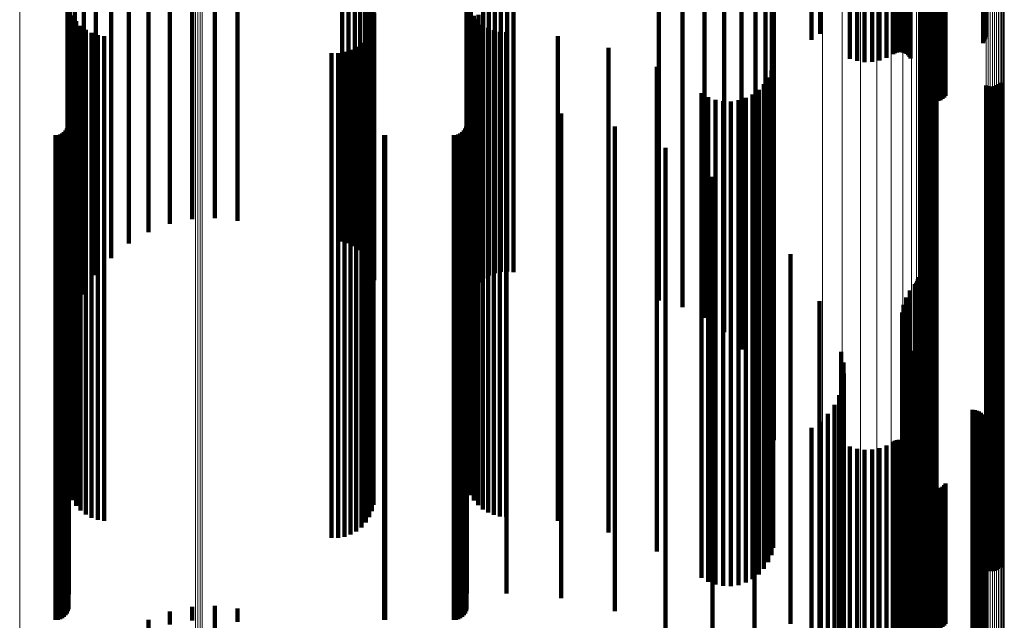
# Model space of a CAD drawing. Units: metres. Extents: x -3.21 to -3.13, y 0.23 to 1.71.
# Drawn here: x -3.17 to -3.13, y 1.59 to 1.61 of the extents above; entities that cross this region are included whole.
import ezdxf

# ---------------------------------------------------------------- set-up
doc = ezdxf.new("R2010")
doc.units = ezdxf.units.M
doc.linetypes.add('AUSGEZOGEN', pattern=[0])
doc.linetypes.add('VERDECKT2_S2', pattern=[0.036, 0.02, -0.016])
doc.layers.add('Standard', color=7, linetype='AUSGEZOGEN', lineweight=13)

msp = doc.modelspace()

# ---------------------------------------------------------------- linework, layer by layer
at = {"layer": 'Standard', "color": 253, "linetype": 'VERDECKT2_S2', "lineweight": 140, "transparency": 33554687}
for p, q in [((-3.167413, 1.62052), (-3.167413, 1.612335)), ((-3.151432, 1.620588), (-3.151432, 1.612402)), ((-3.151596, 1.620143), (-3.151596, 1.611963)), ((-3.151534, 1.620371), (-3.151534, 1.612189)), ((-3.143675, 1.620302), (-3.143675, 1.61212)), ((-3.142702, 1.620052), (-3.142702, 1.611873)), ((-3.167781, 1.61974), (-3.167781, 1.611565)), ((-3.151617, 1.619909), (-3.151617, 1.611732)), ((-3.141791, 1.619656), (-3.141791, 1.611482)), ((-3.168006, 1.618916), (-3.168006, 1.610752)), ((-3.140969, 1.619125), (-3.140969, 1.610958)), ((-3.137017, 1.618916), (-3.137017, 1.612313)), ((-3.130257, 1.619128), (-3.130257, 1.612523)), ((-3.130215, 1.619052), (-3.130215, 1.612448)), ((-3.130188, 1.618971), (-3.130188, 1.612368)), ((-3.130175, 1.618886), (-3.130175, 1.612284)), ((-3.140261, 1.618475), (-3.140261, 1.610316)), ((-3.130276, 1.618565), (-3.130276, 1.611966)), ((-3.130229, 1.618638), (-3.130229, 1.612039)), ((-3.130196, 1.618718), (-3.130196, 1.612117)), ((-3.130178, 1.618801), (-3.130178, 1.6122)), ((-3.168082, 1.618072), (-3.168082, 1.609918)), ((-3.133998, 1.618139), (-3.133998, 1.611544)), ((-3.133925, 1.618177), (-3.133925, 1.611582)), ((-3.133847, 1.618204), (-3.133847, 1.611608)), ((-3.133764, 1.618217), (-3.133764, 1.611622)), ((-3.133681, 1.618218), (-3.133681, 1.611623)), ((-3.133598, 1.618206), (-3.133598, 1.611611)), ((-3.133519, 1.618182), (-3.133519, 1.611587)), ((-3.133445, 1.618145), (-3.133445, 1.611551)), ((-3.133379, 1.618098), (-3.133379, 1.611504)), ((-3.133322, 1.618041), (-3.133322, 1.611447)), ((-3.139687, 1.617726), (-3.139687, 1.609576)), ((-3.135783, 1.617965), (-3.135783, 1.611372)), ((-3.135486, 1.617877), (-3.135486, 1.611285)), ((-3.135178, 1.617836), (-3.135178, 1.611244)), ((-3.134867, 1.617842), (-3.134867, 1.611251)), ((-3.134561, 1.617896), (-3.134561, 1.611304)), ((-3.134269, 1.617996), (-3.134269, 1.611403)), ((-3.133276, 1.617976), (-3.133276, 1.611383)), ((-3.139265, 1.616899), (-3.139265, 1.608759)), ((-3.13279, 1.61667), (-3.13279, 1.61009)), ((-3.132753, 1.616592), (-3.132753, 1.610013)), ((-3.132703, 1.61652), (-3.132703, 1.609942)), ((-3.13264, 1.616458), (-3.13264, 1.60988)), ((-3.132568, 1.616406), (-3.132568, 1.609829)), ((-3.131962, 1.616419), (-3.131962, 1.609842)), ((-3.131892, 1.616474), (-3.131892, 1.609896)), ((-3.131832, 1.616539), (-3.131832, 1.60996)), ((-3.139006, 1.616019), (-3.139006, 1.607891)), ((-3.132486, 1.616367), (-3.132486, 1.60979)), ((-3.132399, 1.61634), (-3.132399, 1.609764)), ((-3.132309, 1.616328), (-3.132309, 1.609752)), ((-3.132217, 1.61633), (-3.132217, 1.609753)), ((-3.132127, 1.616346), (-3.132127, 1.60977)), ((-3.132041, 1.616376), (-3.132041, 1.609799)), ((-3.163867, 1.614925), (-3.163867, 1.606261)), ((-3.162945, 1.615096), (-3.162945, 1.60643)), ((-3.162004, 1.615135), (-3.162004, 1.606468)), ((-3.161068, 1.615039), (-3.161068, 1.606374)), ((-3.138919, 1.615112), (-3.138919, 1.606995)), ((-3.164747, 1.614624), (-3.164747, 1.605965)), ((-3.137375, 1.614556), (-3.137375, 1.611736)), ((-3.165561, 1.614203), (-3.165561, 1.605549)), ((-3.156748, 1.614282), (-3.156748, 1.605627)), ((-3.156479, 1.614213), (-3.156479, 1.605559)), ((-3.156226, 1.614104), (-3.156226, 1.605452)), ((-3.155999, 1.613958), (-3.155999, 1.605308)), ((-3.166289, 1.613671), (-3.166289, 1.605025)), ((-3.155803, 1.61378), (-3.155803, 1.605132)), ((-3.155644, 1.613575), (-3.155644, 1.60493)), ((-3.168059, 1.613251), (-3.168059, 1.605246)), ((-3.155527, 1.613349), (-3.155527, 1.604706)), ((-3.151537, 1.613183), (-3.151537, 1.605185)), ((-3.150194, 1.61317), (-3.150194, 1.60453)), ((-3.149933, 1.613181), (-3.149933, 1.604541)), ((-3.149674, 1.613155), (-3.149674, 1.604515)), ((-3.167992, 1.612989), (-3.167992, 1.605013)), ((-3.167883, 1.612741), (-3.167883, 1.604793)), ((-3.166912, 1.613043), (-3.166912, 1.604405)), ((-3.155456, 1.613108), (-3.155456, 1.604469)), ((-3.155432, 1.61286), (-3.155432, 1.604224)), ((-3.151439, 1.612946), (-3.151439, 1.604975)), ((-3.151121, 1.612773), (-3.151121, 1.604138)), ((-3.150919, 1.612921), (-3.150919, 1.604284)), ((-3.150694, 1.613038), (-3.150694, 1.6044)), ((-3.15045, 1.613122), (-3.15045, 1.604482)), ((-3.167734, 1.612514), (-3.167734, 1.604591)), ((-3.167413, 1.612335), (-3.167413, 1.603706)), ((-3.155454, 1.612551), (-3.155454, 1.604624)), ((-3.151432, 1.612402), (-3.151432, 1.603773)), ((-3.151305, 1.612727), (-3.151305, 1.604781)), ((-3.151293, 1.612599), (-3.151293, 1.603966)), ((-3.151138, 1.612533), (-3.151138, 1.604608)), ((-3.150943, 1.612366), (-3.150943, 1.60446)), ((-3.130257, 1.612523), (-3.130257, 1.612523)), ((-3.130215, 1.612448), (-3.130215, 1.612448)), ((-3.130188, 1.612368), (-3.130188, 1.612045)), ((-3.167549, 1.612316), (-3.167549, 1.604415)), ((-3.167335, 1.61215), (-3.167335, 1.604268)), ((-3.167096, 1.612023), (-3.167096, 1.604155)), ((-3.166839, 1.611936), (-3.166839, 1.604078)), ((-3.155627, 1.612045), (-3.155627, 1.604175)), ((-3.155519, 1.612291), (-3.155519, 1.604393)), ((-3.151596, 1.611963), (-3.151596, 1.603339)), ((-3.151534, 1.612189), (-3.151534, 1.603562)), ((-3.150724, 1.612232), (-3.150724, 1.604341)), ((-3.150487, 1.612135), (-3.150487, 1.604254)), ((-3.150237, 1.612075), (-3.150237, 1.604201)), ((-3.149981, 1.612056), (-3.149981, 1.604184)), ((-3.143675, 1.61212), (-3.143675, 1.603494)), ((-3.137017, 1.612313), (-3.137017, 1.611985)), ((-3.130276, 1.611966), (-3.130276, 1.611608)), ((-3.130229, 1.612039), (-3.130229, 1.611687)), ((-3.130196, 1.612117), (-3.130196, 1.611773)), ((-3.130178, 1.6122), (-3.130178, 1.611862)), ((-3.130175, 1.612284), (-3.130175, 1.611954)), ((-3.167781, 1.611565), (-3.167781, 1.602946)), ((-3.166571, 1.611894), (-3.166571, 1.60404)), ((-3.155954, 1.611622), (-3.155954, 1.603799)), ((-3.155773, 1.61182), (-3.155773, 1.603975)), ((-3.151617, 1.611732), (-3.151617, 1.603111)), ((-3.147842, 1.611897), (-3.147842, 1.604043)), ((-3.142702, 1.611873), (-3.142702, 1.60325)), ((-3.133998, 1.611544), (-3.133998, 1.61115)), ((-3.133925, 1.611582), (-3.133925, 1.611191)), ((-3.133847, 1.611608), (-3.133847, 1.61122)), ((-3.133764, 1.611622), (-3.133764, 1.611234)), ((-3.133681, 1.611623), (-3.133681, 1.611235)), ((-3.133598, 1.611611), (-3.133598, 1.611223)), ((-3.133519, 1.611587), (-3.133519, 1.611196)), ((-3.133445, 1.611551), (-3.133445, 1.611157)), ((-3.157186, 1.611191), (-3.157186, 1.603416)), ((-3.156918, 1.611193), (-3.156918, 1.603417)), ((-3.156653, 1.611239), (-3.156653, 1.603458)), ((-3.1564, 1.611327), (-3.1564, 1.603537)), ((-3.156165, 1.611456), (-3.156165, 1.603652)), ((-3.145752, 1.611415), (-3.145752, 1.603615)), ((-3.141791, 1.611482), (-3.141791, 1.602864)), ((-3.135783, 1.611372), (-3.135783, 1.610963)), ((-3.135486, 1.611285), (-3.135486, 1.610869)), ((-3.135178, 1.611244), (-3.135178, 1.610824)), ((-3.134867, 1.611251), (-3.134867, 1.610831)), ((-3.134561, 1.611304), (-3.134561, 1.610889)), ((-3.134269, 1.611403), (-3.134269, 1.610996)), ((-3.133379, 1.611504), (-3.133379, 1.611106)), ((-3.133322, 1.611447), (-3.133322, 1.611045)), ((-3.133276, 1.611383), (-3.133276, 1.610975)), ((-3.168006, 1.610752), (-3.168006, 1.602144)), ((-3.140969, 1.610958), (-3.140969, 1.602347)), ((-3.138946, 1.610781), (-3.138946, 1.603052)), ((-3.132554, 1.610709), (-3.132554, 1.602988)), ((-3.132467, 1.610725), (-3.132467, 1.603002)), ((-3.132378, 1.610727), (-3.132378, 1.603004)), ((-3.13229, 1.610715), (-3.13229, 1.602993)), ((-3.14376, 1.610622), (-3.14376, 1.60291)), ((-3.140261, 1.610316), (-3.140261, 1.601714)), ((-3.139025, 1.610472), (-3.139025, 1.602778)), ((-3.132784, 1.61058), (-3.132784, 1.602873)), ((-3.132715, 1.610636), (-3.132715, 1.602923)), ((-3.132637, 1.610679), (-3.132637, 1.602961)), ((-3.132206, 1.610688), (-3.132206, 1.602969)), ((-3.168082, 1.609918), (-3.168082, 1.601321)), ((-3.139331, 1.609916), (-3.139331, 1.602283)), ((-3.139155, 1.610181), (-3.139155, 1.602519)), ((-3.13279, 1.61009), (-3.13279, 1.60957)), ((-3.132753, 1.610013), (-3.132753, 1.609486)), ((-3.132703, 1.609942), (-3.132703, 1.609409)), ((-3.131892, 1.609896), (-3.131892, 1.609359)), ((-3.131832, 1.60996), (-3.131832, 1.609429)), ((-3.129649, 1.609907), (-3.129649, 1.602276)), ((-3.129579, 1.609963), (-3.129579, 1.602325)), ((-3.141911, 1.609535), (-3.141911, 1.601945)), ((-3.139803, 1.609491), (-3.139803, 1.601906)), ((-3.139687, 1.609576), (-3.139687, 1.600984)), ((-3.139549, 1.609683), (-3.139549, 1.602077)), ((-3.13264, 1.60988), (-3.13264, 1.609342)), ((-3.132568, 1.609829), (-3.132568, 1.609287)), ((-3.132486, 1.60979), (-3.132486, 1.609244)), ((-3.132399, 1.609764), (-3.132399, 1.609216)), ((-3.132309, 1.609752), (-3.132309, 1.609202)), ((-3.132217, 1.609753), (-3.132217, 1.609204)), ((-3.132127, 1.60977), (-3.132127, 1.609222)), ((-3.132041, 1.609799), (-3.132041, 1.609254)), ((-3.131962, 1.609842), (-3.131962, 1.6093)), ((-3.130157, 1.609855), (-3.130157, 1.602229)), ((-3.130073, 1.609828), (-3.130073, 1.602205)), ((-3.129985, 1.609816), (-3.129985, 1.602194)), ((-3.129896, 1.609818), (-3.129896, 1.602196)), ((-3.129809, 1.609834), (-3.129809, 1.60221)), ((-3.129726, 1.609864), (-3.129726, 1.602237)), ((-3.141635, 1.609376), (-3.141635, 1.601803)), ((-3.141336, 1.609265), (-3.141336, 1.601705)), ((-3.141023, 1.609205), (-3.141023, 1.601652)), ((-3.140704, 1.609198), (-3.140704, 1.601646)), ((-3.140389, 1.609244), (-3.140389, 1.601687)), ((-3.140086, 1.609343), (-3.140086, 1.601774)), ((-3.168039, 1.608872), (-3.168039, 1.601356)), ((-3.151598, 1.608901), (-3.151598, 1.601381)), ((-3.149967, 1.608901), (-3.149967, 1.601381)), ((-3.1477, 1.608704), (-3.1477, 1.601207)), ((-3.139265, 1.608759), (-3.139265, 1.600179)), ((-3.168311, 1.607876), (-3.168311, 1.600471)), ((-3.168233, 1.60793), (-3.168233, 1.600519)), ((-3.168166, 1.607997), (-3.168166, 1.600579)), ((-3.168111, 1.608075), (-3.168111, 1.600648)), ((-3.168071, 1.608161), (-3.168071, 1.600724)), ((-3.168047, 1.608253), (-3.168047, 1.600806)), ((-3.15187, 1.607876), (-3.15187, 1.600471)), ((-3.151793, 1.60793), (-3.151793, 1.600519)), ((-3.151726, 1.607997), (-3.151726, 1.600579)), ((-3.151671, 1.608075), (-3.151671, 1.600648)), ((-3.151631, 1.608161), (-3.151631, 1.600724)), ((-3.151607, 1.608253), (-3.151607, 1.600806)), ((-3.145492, 1.608161), (-3.145492, 1.600724)), ((-3.139006, 1.607891), (-3.139006, 1.599321)), ((-3.168583, 1.607803), (-3.168583, 1.600406)), ((-3.168488, 1.607811), (-3.168488, 1.600414)), ((-3.168397, 1.607836), (-3.168397, 1.600436)), ((-3.155017, 1.607805), (-3.155017, 1.600408)), ((-3.154973, 1.607803), (-3.154973, 1.600406)), ((-3.152143, 1.607803), (-3.152143, 1.600406)), ((-3.152048, 1.607811), (-3.152048, 1.600414)), ((-3.151956, 1.607836), (-3.151956, 1.600436)), ((-3.143393, 1.607284), (-3.143393, 1.599945)), ((-3.138919, 1.606995), (-3.138919, 1.598438)), ((-3.163867, 1.606261), (-3.163867, 1.604147)), ((-3.162945, 1.60643), (-3.162945, 1.60434)), ((-3.162004, 1.606468), (-3.162004, 1.604384)), ((-3.161068, 1.606374), (-3.161068, 1.604276)), ((-3.164747, 1.605965), (-3.164747, 1.603809)), ((-3.141454, 1.606094), (-3.141454, 1.598888)), ((-3.165561, 1.605549), (-3.165561, 1.603335)), ((-3.156748, 1.605627), (-3.156748, 1.603424)), ((-3.156479, 1.605559), (-3.156479, 1.603346)), ((-3.156226, 1.605452), (-3.156226, 1.603224)), ((-3.168059, 1.605246), (-3.168059, 1.596712)), ((-3.167992, 1.605013), (-3.167992, 1.596482)), ((-3.166289, 1.605025), (-3.166289, 1.602736)), ((-3.155999, 1.605308), (-3.155999, 1.603059)), ((-3.155803, 1.605132), (-3.155803, 1.602859)), ((-3.151537, 1.605185), (-3.151537, 1.596653)), ((-3.167883, 1.604793), (-3.167883, 1.596265)), ((-3.155644, 1.60493), (-3.155644, 1.602628)), ((-3.155527, 1.604706), (-3.155527, 1.602373)), ((-3.155454, 1.604624), (-3.155454, 1.596099)), ((-3.151439, 1.604975), (-3.151439, 1.596445)), ((-3.151305, 1.604781), (-3.151305, 1.596253)), ((-3.151138, 1.604608), (-3.151138, 1.596082)), ((-3.139722, 1.604619), (-3.139722, 1.597578)), ((-3.167734, 1.604591), (-3.167734, 1.596066)), ((-3.167549, 1.604415), (-3.167549, 1.595892)), ((-3.167335, 1.604268), (-3.167335, 1.595747)), ((-3.166912, 1.604405), (-3.166912, 1.602029)), ((-3.155519, 1.604393), (-3.155519, 1.595871)), ((-3.155456, 1.604469), (-3.155456, 1.602102)), ((-3.155432, 1.604224), (-3.155432, 1.601822)), ((-3.150943, 1.60446), (-3.150943, 1.595937)), ((-3.150919, 1.604284), (-3.150919, 1.601891)), ((-3.150724, 1.604341), (-3.150724, 1.595819)), ((-3.150694, 1.6044), (-3.150694, 1.602023)), ((-3.150487, 1.604254), (-3.150487, 1.595734)), ((-3.15045, 1.604482), (-3.15045, 1.602117)), ((-3.150237, 1.604201), (-3.150237, 1.595682)), ((-3.150194, 1.60453), (-3.150194, 1.602172)), ((-3.149933, 1.604541), (-3.149933, 1.602184)), ((-3.149674, 1.604515), (-3.149674, 1.602155)), ((-3.167096, 1.604155), (-3.167096, 1.595636)), ((-3.166839, 1.604078), (-3.166839, 1.59556)), ((-3.166571, 1.60404), (-3.166571, 1.595523)), ((-3.155954, 1.603799), (-3.155954, 1.595284)), ((-3.155773, 1.603975), (-3.155773, 1.595458)), ((-3.155627, 1.604175), (-3.155627, 1.595655)), ((-3.151293, 1.603966), (-3.151293, 1.601529)), ((-3.151121, 1.604138), (-3.151121, 1.601725)), ((-3.149981, 1.604184), (-3.149981, 1.595665)), ((-3.147842, 1.604043), (-3.147842, 1.595526)), ((-3.167413, 1.603706), (-3.167413, 1.601232)), ((-3.157186, 1.603416), (-3.157186, 1.594906)), ((-3.156918, 1.603417), (-3.156918, 1.594908)), ((-3.156653, 1.603458), (-3.156653, 1.594949)), ((-3.1564, 1.603537), (-3.1564, 1.595026)), ((-3.156165, 1.603652), (-3.156165, 1.595139)), ((-3.151534, 1.603562), (-3.151534, 1.601067)), ((-3.151432, 1.603773), (-3.151432, 1.601308)), ((-3.145752, 1.603615), (-3.145752, 1.595103)), ((-3.143675, 1.603494), (-3.143675, 1.600989)), ((-3.151617, 1.603111), (-3.151617, 1.600553)), ((-3.151596, 1.603339), (-3.151596, 1.600813)), ((-3.142702, 1.60325), (-3.142702, 1.600712)), ((-3.138946, 1.603052), (-3.138946, 1.594548)), ((-3.132554, 1.602988), (-3.132554, 1.594484)), ((-3.132467, 1.603002), (-3.132467, 1.594499)), ((-3.132378, 1.603004), (-3.132378, 1.5945)), ((-3.13229, 1.602993), (-3.13229, 1.594489)), ((-3.167781, 1.602946), (-3.167781, 1.600365)), ((-3.14376, 1.60291), (-3.14376, 1.594408)), ((-3.141791, 1.602864), (-3.141791, 1.600271)), ((-3.139025, 1.602778), (-3.139025, 1.594277)), ((-3.138238, 1.602895), (-3.138238, 1.596047)), ((-3.132784, 1.602873), (-3.132784, 1.594372)), ((-3.132715, 1.602923), (-3.132715, 1.59442)), ((-3.132637, 1.602961), (-3.132637, 1.594458)), ((-3.132206, 1.602969), (-3.132206, 1.594466)), ((-3.140969, 1.602347), (-3.140969, 1.599681)), ((-3.139331, 1.602283), (-3.139331, 1.593789)), ((-3.139155, 1.602519), (-3.139155, 1.594022)), ((-3.130157, 1.602229), (-3.130157, 1.593736)), ((-3.130073, 1.602205), (-3.130073, 1.593712)), ((-3.129985, 1.602194), (-3.129985, 1.593701)), ((-3.129896, 1.602196), (-3.129896, 1.593703)), ((-3.129809, 1.60221), (-3.129809, 1.593717)), ((-3.129726, 1.602237), (-3.129726, 1.593744)), ((-3.129649, 1.602276), (-3.129649, 1.593782)), ((-3.129579, 1.602325), (-3.129579, 1.59383)), ((-3.168006, 1.602144), (-3.168006, 1.599449)), ((-3.141911, 1.601945), (-3.141911, 1.593456)), ((-3.141635, 1.601803), (-3.141635, 1.593316)), ((-3.140086, 1.601774), (-3.140086, 1.593287)), ((-3.139803, 1.601906), (-3.139803, 1.593417)), ((-3.139549, 1.602077), (-3.139549, 1.593586)), ((-3.13301, 1.601786), (-3.13301, 1.595062)), ((-3.13298, 1.601863), (-3.13298, 1.59513)), ((-3.132961, 1.601943), (-3.132961, 1.595201)), ((-3.168039, 1.601356), (-3.168039, 1.592875)), ((-3.151598, 1.601381), (-3.151598, 1.5929)), ((-3.149967, 1.601381), (-3.149967, 1.5929)), ((-3.141336, 1.601705), (-3.141336, 1.593218)), ((-3.141023, 1.601652), (-3.141023, 1.593166)), ((-3.140704, 1.601646), (-3.140704, 1.59316)), ((-3.140389, 1.601687), (-3.140389, 1.593201)), ((-3.140261, 1.601714), (-3.140261, 1.598959)), ((-3.133305, 1.601398), (-3.133305, 1.594717)), ((-3.133103, 1.601652), (-3.133103, 1.594942)), ((-3.133051, 1.601715), (-3.133051, 1.594999)), ((-3.168082, 1.601321), (-3.168082, 1.59851)), ((-3.1477, 1.601207), (-3.1477, 1.592727)), ((-3.139687, 1.600984), (-3.139687, 1.598126)), ((-3.137037, 1.600963), (-3.137037, 1.594331)), ((-3.133461, 1.601115), (-3.133461, 1.594466)), ((-3.168166, 1.600579), (-3.168166, 1.592108)), ((-3.168111, 1.600648), (-3.168111, 1.592176)), ((-3.168071, 1.600724), (-3.168071, 1.592251)), ((-3.168047, 1.600806), (-3.168047, 1.592332)), ((-3.151726, 1.600579), (-3.151726, 1.592108)), ((-3.151671, 1.600648), (-3.151671, 1.592176)), ((-3.151631, 1.600724), (-3.151631, 1.592251)), ((-3.151607, 1.600806), (-3.151607, 1.592332)), ((-3.145492, 1.600724), (-3.145492, 1.592251)), ((-3.13357, 1.600811), (-3.13357, 1.594195)), ((-3.168583, 1.600406), (-3.168583, 1.591938)), ((-3.168488, 1.600414), (-3.168488, 1.591945)), ((-3.168397, 1.600436), (-3.168397, 1.591966)), ((-3.168311, 1.600471), (-3.168311, 1.592001)), ((-3.168233, 1.600519), (-3.168233, 1.592049)), ((-3.155017, 1.600408), (-3.155017, 1.591939)), ((-3.154973, 1.600406), (-3.154973, 1.591938)), ((-3.152143, 1.600406), (-3.152143, 1.591938)), ((-3.152048, 1.600414), (-3.152048, 1.591945)), ((-3.151956, 1.600436), (-3.151956, 1.591966)), ((-3.15187, 1.600471), (-3.15187, 1.592001)), ((-3.151793, 1.600519), (-3.151793, 1.592049)), ((-3.139265, 1.600179), (-3.139265, 1.597207)), ((-3.133629, 1.600169), (-3.133629, 1.593625)), ((-3.133626, 1.600492), (-3.133626, 1.593912)), ((-3.143393, 1.599945), (-3.143393, 1.591483)), ((-3.133578, 1.599849), (-3.133578, 1.593341)), ((-3.139006, 1.599321), (-3.139006, 1.596228)), ((-3.133476, 1.599542), (-3.133476, 1.593068)), ((-3.133324, 1.599256), (-3.133324, 1.592815)), ((-3.133135, 1.598912), (-3.133135, 1.592508)), ((-3.141454, 1.598888), (-3.141454, 1.59044)), ((-3.136148, 1.598869), (-3.136148, 1.592471)), ((-3.133002, 1.598542), (-3.133002, 1.59218)), ((-3.138919, 1.598438), (-3.138919, 1.595221)), ((-3.136053, 1.598424), (-3.136053, 1.592075)), ((-3.132929, 1.598155), (-3.132929, 1.591837)), ((-3.136034, 1.597969), (-3.136034, 1.591671)), ((-3.132916, 1.597762), (-3.132916, 1.591487)), ((-3.139722, 1.597578), (-3.139722, 1.589147)), ((-3.136091, 1.597517), (-3.136091, 1.59127)), ((-3.136222, 1.597081), (-3.136222, 1.590882)), ((-3.13299, 1.596978), (-3.13299, 1.590791)), ((-3.132988, 1.597069), (-3.132988, 1.590872)), ((-3.132977, 1.596888), (-3.132977, 1.590711)), ((-3.168059, 1.596712), (-3.168059, 1.593251)), ((-3.167992, 1.596482), (-3.167992, 1.592989)), ((-3.151537, 1.596653), (-3.151537, 1.593183)), ((-3.136425, 1.596673), (-3.136425, 1.59052)), ((-3.132906, 1.596721), (-3.132906, 1.590563)), ((-3.132851, 1.596649), (-3.132851, 1.590498)), ((-3.132709, 1.596536), (-3.132709, 1.590398)), ((-3.132626, 1.596499), (-3.132626, 1.590365)), ((-3.132538, 1.596476), (-3.132538, 1.590345)), ((-3.167883, 1.596265), (-3.167883, 1.592741)), ((-3.167734, 1.596066), (-3.167734, 1.592514)), ((-3.155454, 1.596099), (-3.155454, 1.592551)), ((-3.151439, 1.596445), (-3.151439, 1.592946)), ((-3.151305, 1.596253), (-3.151305, 1.592727)), ((-3.151138, 1.596082), (-3.151138, 1.592533)), ((-3.136692, 1.596304), (-3.136692, 1.590192)), ((-3.132447, 1.596469), (-3.132447, 1.590338)), ((-3.130719, 1.596469), (-3.130719, 1.590338)), ((-3.130627, 1.596461), (-3.130627, 1.590331)), ((-3.130539, 1.596438), (-3.130539, 1.590311)), ((-3.130455, 1.596401), (-3.130455, 1.590278)), ((-3.130379, 1.59635), (-3.130379, 1.590233)), ((-3.130312, 1.596287), (-3.130312, 1.590177)), ((-3.130257, 1.596214), (-3.130257, 1.590112)), ((-3.130215, 1.596132), (-3.130215, 1.590039)), ((-3.167549, 1.595892), (-3.167549, 1.592316)), ((-3.167335, 1.595747), (-3.167335, 1.59215)), ((-3.155519, 1.595871), (-3.155519, 1.592291)), ((-3.150943, 1.595937), (-3.150943, 1.592366)), ((-3.150724, 1.595819), (-3.150724, 1.592232)), ((-3.150487, 1.595734), (-3.150487, 1.592135)), ((-3.150237, 1.595682), (-3.150237, 1.592075)), ((-3.149981, 1.595665), (-3.149981, 1.592056)), ((-3.138238, 1.596047), (-3.138238, 1.587637)), ((-3.137375, 1.595736), (-3.137375, 1.588573)), ((-3.137017, 1.595985), (-3.137017, 1.589909)), ((-3.130229, 1.595687), (-3.130229, 1.589644)), ((-3.130196, 1.595773), (-3.130196, 1.58972)), ((-3.130188, 1.596045), (-3.130188, 1.589962)), ((-3.130178, 1.595862), (-3.130178, 1.5898)), ((-3.130175, 1.595954), (-3.130175, 1.589881)), ((-3.167096, 1.595636), (-3.167096, 1.592023)), ((-3.166839, 1.59556), (-3.166839, 1.591936)), ((-3.166571, 1.595523), (-3.166571, 1.591894)), ((-3.155954, 1.595284), (-3.155954, 1.591622)), ((-3.155773, 1.595458), (-3.155773, 1.59182)), ((-3.155627, 1.595655), (-3.155627, 1.592045)), ((-3.147842, 1.595526), (-3.147842, 1.591897)), ((-3.130276, 1.595608), (-3.130276, 1.589574)), ((-3.157186, 1.594906), (-3.157186, 1.591191)), ((-3.156918, 1.594908), (-3.156918, 1.591193)), ((-3.156653, 1.594949), (-3.156653, 1.591239)), ((-3.1564, 1.595026), (-3.1564, 1.591327)), ((-3.156165, 1.595139), (-3.156165, 1.591456)), ((-3.145752, 1.595103), (-3.145752, 1.591415)), ((-3.135783, 1.594963), (-3.135783, 1.589)), ((-3.135486, 1.594869), (-3.135486, 1.588917)), ((-3.134561, 1.594889), (-3.134561, 1.588935)), ((-3.134269, 1.594996), (-3.134269, 1.58903)), ((-3.133998, 1.59515), (-3.133998, 1.589167)), ((-3.133925, 1.595191), (-3.133925, 1.589203)), ((-3.133847, 1.595219), (-3.133847, 1.589229)), ((-3.133764, 1.595234), (-3.133764, 1.589242)), ((-3.133681, 1.595235), (-3.133681, 1.589243)), ((-3.133598, 1.595223), (-3.133598, 1.589232)), ((-3.133519, 1.595196), (-3.133519, 1.589208)), ((-3.133445, 1.595157), (-3.133445, 1.589173)), ((-3.133379, 1.595106), (-3.133379, 1.589128)), ((-3.133322, 1.595045), (-3.133322, 1.589073)), ((-3.133276, 1.594975), (-3.133276, 1.589011)), ((-3.133103, 1.594942), (-3.133103, 1.586547)), ((-3.133051, 1.594999), (-3.133051, 1.586603)), ((-3.13301, 1.595062), (-3.13301, 1.586665)), ((-3.13298, 1.59513), (-3.13298, 1.586732)), ((-3.132961, 1.595201), (-3.132961, 1.586802)), ((-3.138946, 1.594548), (-3.138946, 1.590781)), ((-3.135178, 1.594824), (-3.135178, 1.588878)), ((-3.134867, 1.594831), (-3.134867, 1.588884)), ((-3.133461, 1.594466), (-3.133461, 1.586077)), ((-3.133305, 1.594717), (-3.133305, 1.586325)), ((-3.132637, 1.594458), (-3.132637, 1.590679)), ((-3.132554, 1.594484), (-3.132554, 1.590709)), ((-3.132467, 1.594499), (-3.132467, 1.590725)), ((-3.132378, 1.5945), (-3.132378, 1.590727)), ((-3.13229, 1.594489), (-3.13229, 1.590715)), ((-3.132206, 1.594466), (-3.132206, 1.590688)), ((-3.14376, 1.594408), (-3.14376, 1.590622)), ((-3.139025, 1.594277), (-3.139025, 1.590472)), ((-3.137037, 1.594331), (-3.137037, 1.585944)), ((-3.13357, 1.594195), (-3.13357, 1.58581)), ((-3.132784, 1.594372), (-3.132784, 1.59058)), ((-3.132715, 1.59442), (-3.132715, 1.590636)), ((-3.139331, 1.593789), (-3.139331, 1.589916)), ((-3.139155, 1.594022), (-3.139155, 1.590181)), ((-3.133629, 1.593625), (-3.133629, 1.585247)), ((-3.133626, 1.593912), (-3.133626, 1.585531)), ((-3.130157, 1.593736), (-3.130157, 1.589855)), ((-3.130073, 1.593712), (-3.130073, 1.589828)), ((-3.129985, 1.593701), (-3.129985, 1.589816)), ((-3.129896, 1.593703), (-3.129896, 1.589818)), ((-3.129809, 1.593717), (-3.129809, 1.589834)), ((-3.129726, 1.593744), (-3.129726, 1.589864)), ((-3.129649, 1.593782), (-3.129649, 1.589907)), ((-3.129579, 1.59383), (-3.129579, 1.589963)), ((-3.141911, 1.593456), (-3.141911, 1.589535)), ((-3.141635, 1.593316), (-3.141635, 1.589376)), ((-3.141336, 1.593218), (-3.141336, 1.589265)), ((-3.140086, 1.593287), (-3.140086, 1.589343)), ((-3.139803, 1.593417), (-3.139803, 1.589491)), ((-3.139549, 1.593586), (-3.139549, 1.589683)), ((-3.133578, 1.593341), (-3.133578, 1.584967)), ((-3.13279, 1.59357), (-3.13279, 1.587763)), ((-3.132753, 1.593486), (-3.132753, 1.587689)), ((-3.132703, 1.593409), (-3.132703, 1.587621)), ((-3.13264, 1.593342), (-3.13264, 1.587561)), ((-3.132568, 1.593287), (-3.132568, 1.587512)), ((-3.132486, 1.593244), (-3.132486, 1.587474)), ((-3.132127, 1.593222), (-3.132127, 1.587454)), ((-3.132041, 1.593254), (-3.132041, 1.587483)), ((-3.131962, 1.5933), (-3.131962, 1.587524)), ((-3.131892, 1.593359), (-3.131892, 1.587576)), ((-3.131832, 1.593429), (-3.131832, 1.587638)), ((-3.168039, 1.592875), (-3.168039, 1.588872)), ((-3.151598, 1.5929), (-3.151598, 1.588901)), ((-3.149967, 1.5929), (-3.149967, 1.588901)), ((-3.141023, 1.593166), (-3.141023, 1.589205)), ((-3.140704, 1.59316), (-3.140704, 1.589198)), ((-3.140389, 1.593201), (-3.140389, 1.589244)), ((-3.133476, 1.593068), (-3.133476, 1.584698)), ((-3.133324, 1.592815), (-3.133324, 1.584448)), ((-3.132399, 1.593216), (-3.132399, 1.587449)), ((-3.132309, 1.593202), (-3.132309, 1.587437)), ((-3.132217, 1.593204), (-3.132217, 1.587439)), ((-3.1477, 1.592727), (-3.1477, 1.588704)), ((-3.136148, 1.592471), (-3.136148, 1.584109)), ((-3.133135, 1.592508), (-3.133135, 1.584146)), ((-3.168311, 1.592001), (-3.168311, 1.587876)), ((-3.168233, 1.592049), (-3.168233, 1.58793)), ((-3.168166, 1.592108), (-3.168166, 1.587997)), ((-3.168111, 1.592176), (-3.168111, 1.588075)), ((-3.168071, 1.592251), (-3.168071, 1.588161)), ((-3.168047, 1.592332), (-3.168047, 1.588253)), ((-3.15187, 1.592001), (-3.15187, 1.587876)), ((-3.151793, 1.592049), (-3.151793, 1.58793)), ((-3.151726, 1.592108), (-3.151726, 1.587997)), ((-3.151671, 1.592176), (-3.151671, 1.588075)), ((-3.151631, 1.592251), (-3.151631, 1.588161)), ((-3.151607, 1.592332), (-3.151607, 1.588253)), ((-3.145492, 1.592251), (-3.145492, 1.588161)), ((-3.136053, 1.592075), (-3.136053, 1.583718)), ((-3.133002, 1.59218), (-3.133002, 1.583821)), ((-3.168583, 1.591938), (-3.168583, 1.587803)), ((-3.168488, 1.591945), (-3.168488, 1.587811)), ((-3.168397, 1.591966), (-3.168397, 1.587836)), ((-3.155017, 1.591939), (-3.155017, 1.587805)), ((-3.154973, 1.591938), (-3.154973, 1.587803)), ((-3.152143, 1.591938), (-3.152143, 1.587803)), ((-3.152048, 1.591945), (-3.152048, 1.587811)), ((-3.151956, 1.591966), (-3.151956, 1.587836)), ((-3.136034, 1.591671), (-3.136034, 1.583319)), ((-3.132929, 1.591837), (-3.132929, 1.583483)), ((-3.143393, 1.591483), (-3.143393, 1.587284)), ((-3.136091, 1.59127), (-3.136091, 1.582923)), ((-3.132916, 1.591487), (-3.132916, 1.583138)), ((-3.136222, 1.590882), (-3.136222, 1.582541)), ((-3.13299, 1.590791), (-3.13299, 1.582451)), ((-3.132988, 1.590872), (-3.132988, 1.582531)), ((-3.141454, 1.59044), (-3.141454, 1.586094)), ((-3.136425, 1.59052), (-3.136425, 1.582184)), ((-3.132977, 1.590711), (-3.132977, 1.582372)), ((-3.132906, 1.590563), (-3.132906, 1.582226)), ((-3.132851, 1.590498), (-3.132851, 1.582162)), ((-3.132709, 1.590398), (-3.132709, 1.582064)), ((-3.136692, 1.590192), (-3.136692, 1.581861)), ((-3.132626, 1.590365), (-3.132626, 1.582031)), ((-3.132538, 1.590345), (-3.132538, 1.582011)), ((-3.132447, 1.590338), (-3.132447, 1.582005)), ((-3.130719, 1.590338), (-3.130719, 1.582005)), ((-3.130627, 1.590331), (-3.130627, 1.581998)), ((-3.130539, 1.590311), (-3.130539, 1.581978)), ((-3.130455, 1.590278), (-3.130455, 1.581945)), ((-3.130379, 1.590233), (-3.130379, 1.5819)), ((-3.130312, 1.590177), (-3.130312, 1.581845)), ((-3.130257, 1.590112), (-3.130257, 1.581781)), ((-3.130215, 1.590039), (-3.130215, 1.58171)), ((-3.137017, 1.589909), (-3.137017, 1.581581)), ((-3.130276, 1.589574), (-3.130276, 1.581251)), ((-3.130229, 1.589644), (-3.130229, 1.58132)), ((-3.130196, 1.58972), (-3.130196, 1.581395)), ((-3.130188, 1.589962), (-3.130188, 1.581633)), ((-3.130178, 1.5898), (-3.130178, 1.581473)), ((-3.130175, 1.589881), (-3.130175, 1.581554)), ((-3.133998, 1.589167), (-3.133998, 1.580849)), ((-3.133925, 1.589203), (-3.133925, 1.580885)), ((-3.133847, 1.589229), (-3.133847, 1.58091)), ((-3.133764, 1.589242), (-3.133764, 1.580923)), ((-3.133681, 1.589243), (-3.133681, 1.580924)), ((-3.133598, 1.589232), (-3.133598, 1.580913)), ((-3.133519, 1.589208), (-3.133519, 1.580889)), ((-3.133445, 1.589173), (-3.133445, 1.580855)), ((-3.139722, 1.589147), (-3.139722, 1.584619)), ((-3.135783, 1.589), (-3.135783, 1.580685)), ((-3.135486, 1.588917), (-3.135486, 1.580602)), ((-3.135178, 1.588878), (-3.135178, 1.580563)), ((-3.134867, 1.588884), (-3.134867, 1.58057)), ((-3.134561, 1.588935), (-3.134561, 1.58062)), ((-3.134269, 1.58903), (-3.134269, 1.580714)), ((-3.133379, 1.589128), (-3.133379, 1.58081)), ((-3.133322, 1.589073), (-3.133322, 1.580757)), ((-3.133276, 1.589011), (-3.133276, 1.580695)), ((-3.162945, 1.58834), (-3.162945, 1.587776)), ((-3.162004, 1.588384), (-3.162004, 1.587813)), ((-3.137375, 1.588573), (-3.137375, 1.575736)), ((-3.163867, 1.588147), (-3.163867, 1.587612)), ((-3.161068, 1.588276), (-3.161068, 1.587721)), ((-3.164747, 1.587809), (-3.164747, 1.587324)), ((-3.162004, 1.587813), (-3.162004, 1.577833))]:
    msp.add_line(p, q, dxfattribs=at)
at = {"layer": 'Standard', "color": 7, "linetype": 'AUSGEZOGEN', "lineweight": 13, "transparency": 33554687}
for points in [[(-3.134074, 1.69592), (-3.134074, 1.695741), (-3.134074, 1.695197), (-3.134074, 1.69428), (-3.134074, 1.69298), (-3.134074, 1.691288), (-3.134074, 1.689197), (-3.134074, 1.686699), (-3.134074, 1.683786), (-3.134074, 1.680452), (-3.134074, 1.67669), (-3.134074, 1.672496), (-3.134074, 1.667864), (-3.134074, 1.66279), (-3.134074, 1.657272), (-3.134074, 1.651305), (-3.134074, 1.644889), (-3.134074, 1.638022), (-3.134074, 1.630705), (-3.134074, 1.622938), (-3.134074, 1.614723), (-3.134074, 1.606062), (-3.134074, 1.596959), (-3.134074, 1.587418)], [(-3.133596, 1.695226), (-3.133596, 1.695047), (-3.133596, 1.694504), (-3.133596, 1.693587), (-3.133596, 1.692288), (-3.133596, 1.690599), (-3.133596, 1.688509), (-3.133596, 1.686013), (-3.133596, 1.683103), (-3.133596, 1.679772), (-3.133596, 1.676014), (-3.133596, 1.671824), (-3.133596, 1.667197), (-3.133596, 1.662128), (-3.133596, 1.656614), (-3.133596, 1.650653), (-3.133596, 1.644243), (-3.133596, 1.637383), (-3.133596, 1.630073), (-3.133596, 1.622313), (-3.133596, 1.614106), (-3.133596, 1.605454), (-3.133596, 1.596359), (-3.133596, 1.586828)], [(-3.133243, 1.694459), (-3.133243, 1.694281), (-3.133243, 1.693738), (-3.133243, 1.692823), (-3.133243, 1.691525), (-3.133243, 1.689837), (-3.133243, 1.68775), (-3.133243, 1.685257), (-3.133243, 1.68235), (-3.133243, 1.679022), (-3.133243, 1.675268), (-3.133243, 1.671083), (-3.133243, 1.66646), (-3.133243, 1.661396), (-3.133243, 1.655889), (-3.133243, 1.649934), (-3.133243, 1.643531), (-3.133243, 1.636678), (-3.133243, 1.629376), (-3.133243, 1.621624), (-3.133243, 1.613426), (-3.133243, 1.604782), (-3.133243, 1.595697), (-3.133243, 1.586176)], [(-3.133028, 1.693644), (-3.133028, 1.693466), (-3.133028, 1.692924), (-3.133028, 1.692009), (-3.133028, 1.690713), (-3.133028, 1.689027), (-3.133028, 1.686943), (-3.133028, 1.684452), (-3.133028, 1.681548), (-3.133028, 1.678224), (-3.133028, 1.674475), (-3.133028, 1.670294), (-3.133028, 1.665676), (-3.133028, 1.660618), (-3.133028, 1.655117), (-3.133028, 1.649169), (-3.133028, 1.642773), (-3.133028, 1.635928), (-3.133028, 1.628634), (-3.133028, 1.620891), (-3.133028, 1.612701), (-3.133028, 1.604068), (-3.133028, 1.594993), (-3.133028, 1.585482)], [(-3.132955, 1.692804), (-3.132955, 1.692626), (-3.132955, 1.692085), (-3.132955, 1.691171), (-3.132955, 1.689877), (-3.132955, 1.688192), (-3.132955, 1.68611), (-3.132955, 1.683623), (-3.132955, 1.680722), (-3.132955, 1.677402), (-3.132955, 1.673657), (-3.132955, 1.669481), (-3.132955, 1.664868), (-3.132955, 1.659816), (-3.132955, 1.654321), (-3.132955, 1.64838), (-3.132955, 1.641992), (-3.132955, 1.635155), (-3.132955, 1.627869), (-3.132955, 1.620135), (-3.132955, 1.611955), (-3.132955, 1.603331), (-3.132955, 1.594267), (-3.132955, 1.584768)], [(-3.130162, 1.690384), (-3.130162, 1.690206), (-3.130162, 1.689667), (-3.130162, 1.688757), (-3.130162, 1.687466), (-3.130162, 1.685788), (-3.130162, 1.683713), (-3.130162, 1.681233), (-3.130162, 1.678342), (-3.130162, 1.675034), (-3.130162, 1.671301), (-3.130162, 1.667138), (-3.130162, 1.662542), (-3.130162, 1.657507), (-3.130162, 1.65203), (-3.130162, 1.646109), (-3.130162, 1.639742), (-3.130162, 1.632927), (-3.130162, 1.625666), (-3.130162, 1.617958), (-3.130162, 1.609805), (-3.130162, 1.601211), (-3.130162, 1.592177), (-3.130162, 1.582709)], [(-3.130077, 1.690411), (-3.130077, 1.690234), (-3.130077, 1.689694), (-3.130077, 1.688784), (-3.130077, 1.687494), (-3.130077, 1.685815), (-3.130077, 1.68374), (-3.130077, 1.68126), (-3.130077, 1.678369), (-3.130077, 1.675061), (-3.130077, 1.671328), (-3.130077, 1.667165), (-3.130077, 1.662568), (-3.130077, 1.657533), (-3.130077, 1.652056), (-3.130077, 1.646135), (-3.130077, 1.639767), (-3.130077, 1.632953), (-3.130077, 1.625691), (-3.130077, 1.617983), (-3.130077, 1.60983), (-3.130077, 1.601234), (-3.130077, 1.592201), (-3.130077, 1.582732)], [(-3.129989, 1.690425), (-3.129989, 1.690247), (-3.129989, 1.689707), (-3.129989, 1.688797), (-3.129989, 1.687507), (-3.129989, 1.685828), (-3.129989, 1.683753), (-3.129989, 1.681273), (-3.129989, 1.678382), (-3.129989, 1.675073), (-3.129989, 1.67134), (-3.129989, 1.667178), (-3.129989, 1.662581), (-3.129989, 1.657545), (-3.129989, 1.652068), (-3.129989, 1.646147), (-3.129989, 1.639779), (-3.129989, 1.632965), (-3.129989, 1.625703), (-3.129989, 1.617995), (-3.129989, 1.609841), (-3.129989, 1.601246), (-3.129989, 1.592212), (-3.129989, 1.582744)], [(-3.1299, 1.690423), (-3.1299, 1.690246), (-3.1299, 1.689706), (-3.1299, 1.688796), (-3.1299, 1.687505), (-3.1299, 1.685827), (-3.1299, 1.683752), (-3.1299, 1.681272), (-3.1299, 1.678381), (-3.1299, 1.675072), (-3.1299, 1.671339), (-3.1299, 1.667177), (-3.1299, 1.66258), (-3.1299, 1.657544), (-3.1299, 1.652067), (-3.1299, 1.646146), (-3.1299, 1.639778), (-3.1299, 1.632964), (-3.1299, 1.625702), (-3.1299, 1.617993), (-3.1299, 1.60984), (-3.1299, 1.601245), (-3.1299, 1.592211), (-3.1299, 1.582742)], [(-3.129812, 1.690408), (-3.129812, 1.69023), (-3.129812, 1.68969), (-3.129812, 1.68878), (-3.129812, 1.68749), (-3.129812, 1.685811), (-3.129812, 1.683736), (-3.129812, 1.681256), (-3.129812, 1.678366), (-3.129812, 1.675057), (-3.129812, 1.671324), (-3.129812, 1.667161), (-3.129812, 1.662564), (-3.129812, 1.657529), (-3.129812, 1.652052), (-3.129812, 1.646131), (-3.129812, 1.639764), (-3.129812, 1.632949), (-3.129812, 1.625687), (-3.129812, 1.617979), (-3.129812, 1.609826), (-3.129812, 1.601231), (-3.129812, 1.592197), (-3.129812, 1.582729)], [(-3.129728, 1.690378), (-3.129728, 1.6902), (-3.129728, 1.689661), (-3.129728, 1.68875), (-3.129728, 1.68746), (-3.129728, 1.685781), (-3.129728, 1.683706), (-3.129728, 1.681227), (-3.129728, 1.678336), (-3.129728, 1.675027), (-3.129728, 1.671295), (-3.129728, 1.667132), (-3.129728, 1.662536), (-3.129728, 1.657501), (-3.129728, 1.652024), (-3.129728, 1.646103), (-3.129728, 1.639736), (-3.129728, 1.632921), (-3.129728, 1.62566), (-3.129728, 1.617952), (-3.129728, 1.6098), (-3.129728, 1.601205), (-3.129728, 1.592171), (-3.129728, 1.582703)], [(-3.12965, 1.690334), (-3.12965, 1.690157), (-3.12965, 1.689617), (-3.12965, 1.688707), (-3.12965, 1.687417), (-3.12965, 1.685738), (-3.12965, 1.683664), (-3.12965, 1.681184), (-3.12965, 1.678294), (-3.12965, 1.674985), (-3.12965, 1.671253), (-3.12965, 1.667091), (-3.12965, 1.662494), (-3.12965, 1.657459), (-3.12965, 1.651983), (-3.12965, 1.646062), (-3.12965, 1.639696), (-3.12965, 1.632882), (-3.12965, 1.625621), (-3.12965, 1.617913), (-3.12965, 1.609761), (-3.12965, 1.601167), (-3.12965, 1.592134), (-3.12965, 1.582667)], [(-3.129581, 1.690279), (-3.129581, 1.690102), (-3.129581, 1.689562), (-3.129581, 1.688652), (-3.129581, 1.687362), (-3.129581, 1.685684), (-3.129581, 1.683609), (-3.129581, 1.68113), (-3.129581, 1.678239), (-3.129581, 1.674931), (-3.129581, 1.671199), (-3.129581, 1.667037), (-3.129581, 1.662441), (-3.129581, 1.657407), (-3.129581, 1.651931), (-3.129581, 1.64601), (-3.129581, 1.639644), (-3.129581, 1.632831), (-3.129581, 1.62557), (-3.129581, 1.617864), (-3.129581, 1.609712), (-3.129581, 1.601119), (-3.129581, 1.592086), (-3.129581, 1.58262)], [(-3.129521, 1.690213), (-3.129521, 1.690036), (-3.129521, 1.689496), (-3.129521, 1.688586), (-3.129521, 1.687296), (-3.129521, 1.685618), (-3.129521, 1.683543), (-3.129521, 1.681065), (-3.129521, 1.678175), (-3.129521, 1.674867), (-3.129521, 1.671135), (-3.129521, 1.666973), (-3.129521, 1.662378), (-3.129521, 1.657344), (-3.129521, 1.651868), (-3.129521, 1.645949), (-3.129521, 1.639583), (-3.129521, 1.63277), (-3.129521, 1.62551), (-3.129521, 1.617804), (-3.129521, 1.609654), (-3.129521, 1.601061), (-3.129521, 1.592029), (-3.129521, 1.582564)], [(-3.129473, 1.690138), (-3.129473, 1.689961), (-3.129473, 1.689422), (-3.129473, 1.688512), (-3.129473, 1.687222), (-3.129473, 1.685544), (-3.129473, 1.683469), (-3.129473, 1.680991), (-3.129473, 1.678101), (-3.129473, 1.674793), (-3.129473, 1.671062), (-3.129473, 1.666901), (-3.129473, 1.662306), (-3.129473, 1.657272), (-3.129473, 1.651797), (-3.129473, 1.645878), (-3.129473, 1.639513), (-3.129473, 1.632701), (-3.129473, 1.625442), (-3.129473, 1.617737), (-3.129473, 1.609587), (-3.129473, 1.600995), (-3.129473, 1.591965), (-3.129473, 1.5825)], [(-3.129437, 1.690057), (-3.129437, 1.689879), (-3.129437, 1.68934), (-3.129437, 1.68843), (-3.129437, 1.68714), (-3.129437, 1.685463), (-3.129437, 1.683388), (-3.129437, 1.68091), (-3.129437, 1.678021), (-3.129437, 1.674713), (-3.129437, 1.670982), (-3.129437, 1.666822), (-3.129437, 1.662227), (-3.129437, 1.657194), (-3.129437, 1.65172), (-3.129437, 1.645802), (-3.129437, 1.639437), (-3.129437, 1.632626), (-3.129437, 1.625368), (-3.129437, 1.617664), (-3.129437, 1.609515), (-3.129437, 1.600924), (-3.129437, 1.591894), (-3.129437, 1.582431)], [(-3.132948, 1.689948), (-3.132948, 1.68977), (-3.132948, 1.689231), (-3.132948, 1.688321), (-3.132948, 1.687032), (-3.132948, 1.685354), (-3.132948, 1.68328), (-3.132948, 1.680802), (-3.132948, 1.677913), (-3.132948, 1.674607), (-3.132948, 1.670876), (-3.132948, 1.666716), (-3.132948, 1.662122), (-3.132948, 1.65709), (-3.132948, 1.651617), (-3.132948, 1.645699), (-3.132948, 1.639336), (-3.132948, 1.632526), (-3.132948, 1.625269), (-3.132948, 1.617565), (-3.132948, 1.609418), (-3.132948, 1.600828), (-3.132948, 1.5918), (-3.132948, 1.582338)], [(-3.132926, 1.689861), (-3.132926, 1.689684), (-3.132926, 1.689145), (-3.132926, 1.688235), (-3.132926, 1.686946), (-3.132926, 1.685268), (-3.132926, 1.683195), (-3.132926, 1.680717), (-3.132926, 1.677828), (-3.132926, 1.674522), (-3.132926, 1.670792), (-3.132926, 1.666633), (-3.132926, 1.662039), (-3.132926, 1.657008), (-3.132926, 1.651535), (-3.132926, 1.645618), (-3.132926, 1.639255), (-3.132926, 1.632446), (-3.132926, 1.62519), (-3.132926, 1.617488), (-3.132926, 1.609341), (-3.132926, 1.600752), (-3.132926, 1.591725), (-3.132926, 1.582264)], [(-3.132891, 1.68978), (-3.132891, 1.689602), (-3.132891, 1.689063), (-3.132891, 1.688153), (-3.132891, 1.686864), (-3.132891, 1.685187), (-3.132891, 1.683114), (-3.132891, 1.680636), (-3.132891, 1.677748), (-3.132891, 1.674442), (-3.132891, 1.670712), (-3.132891, 1.666553), (-3.132891, 1.661961), (-3.132891, 1.65693), (-3.132891, 1.651458), (-3.132891, 1.645542), (-3.132891, 1.63918), (-3.132891, 1.632371), (-3.132891, 1.625116), (-3.132891, 1.617414), (-3.132891, 1.609268), (-3.132891, 1.600681), (-3.132891, 1.591655), (-3.132891, 1.582195)], [(-3.132842, 1.689705), (-3.132842, 1.689527), (-3.132842, 1.688988), (-3.132842, 1.688079), (-3.132842, 1.68679), (-3.132842, 1.685113), (-3.132842, 1.68304), (-3.132842, 1.680563), (-3.132842, 1.677675), (-3.132842, 1.674369), (-3.132842, 1.67064), (-3.132842, 1.666481), (-3.132842, 1.661889), (-3.132842, 1.656858), (-3.132842, 1.651387), (-3.132842, 1.645471), (-3.132842, 1.63911), (-3.132842, 1.632302), (-3.132842, 1.625048), (-3.132842, 1.617347), (-3.132842, 1.609202), (-3.132842, 1.600615), (-3.132842, 1.59159), (-3.132842, 1.582131)], [(-3.132783, 1.689639), (-3.132783, 1.689461), (-3.132783, 1.688922), (-3.132783, 1.688013), (-3.132783, 1.686724), (-3.132783, 1.685047), (-3.132783, 1.682974), (-3.132783, 1.680497), (-3.132783, 1.67761), (-3.132783, 1.674304), (-3.132783, 1.670575), (-3.132783, 1.666417), (-3.132783, 1.661825), (-3.132783, 1.656795), (-3.132783, 1.651324), (-3.132783, 1.645409), (-3.132783, 1.639049), (-3.132783, 1.632241), (-3.132783, 1.624988), (-3.132783, 1.617288), (-3.132783, 1.609143), (-3.132783, 1.600557), (-3.132783, 1.591533), (-3.132783, 1.582075)], [(-3.132713, 1.689583), (-3.132713, 1.689406), (-3.132713, 1.688867), (-3.132713, 1.687958), (-3.132713, 1.686669), (-3.132713, 1.684992), (-3.132713, 1.682919), (-3.132713, 1.680443), (-3.132713, 1.677555), (-3.132713, 1.67425), (-3.132713, 1.670521), (-3.132713, 1.666364), (-3.132713, 1.661772), (-3.132713, 1.656743), (-3.132713, 1.651272), (-3.132713, 1.645357), (-3.132713, 1.638997), (-3.132713, 1.632191), (-3.132713, 1.624937), (-3.132713, 1.617238), (-3.132713, 1.609094), (-3.132713, 1.600509), (-3.132713, 1.591485), (-3.132713, 1.582028)], [(-3.129415, 1.68997), (-3.129415, 1.689793), (-3.129415, 1.689254), (-3.129415, 1.688344), (-3.129415, 1.687055), (-3.129415, 1.685377), (-3.129415, 1.683303), (-3.129415, 1.680825), (-3.129415, 1.677936), (-3.129415, 1.674629), (-3.129415, 1.670898), (-3.129415, 1.666738), (-3.129415, 1.662144), (-3.129415, 1.657112), (-3.129415, 1.651638), (-3.129415, 1.645721), (-3.129415, 1.639357), (-3.129415, 1.632547), (-3.129415, 1.625289), (-3.129415, 1.617586), (-3.129415, 1.609438), (-3.129415, 1.600848), (-3.129415, 1.59182), (-3.129415, 1.582357)], [(-3.129408, 1.689882), (-3.129408, 1.689704), (-3.129408, 1.689165), (-3.129408, 1.688255), (-3.129408, 1.686966), (-3.129408, 1.685289), (-3.129408, 1.683215), (-3.129408, 1.680737), (-3.129408, 1.677849), (-3.129408, 1.674542), (-3.129408, 1.670812), (-3.129408, 1.666652), (-3.129408, 1.662059), (-3.129408, 1.657027), (-3.129408, 1.651554), (-3.129408, 1.645637), (-3.129408, 1.639275), (-3.129408, 1.632465), (-3.129408, 1.625209), (-3.129408, 1.617506), (-3.129408, 1.609359), (-3.129408, 1.60077), (-3.129408, 1.591743), (-3.129408, 1.582282)], [(-3.132635, 1.68954), (-3.132635, 1.689363), (-3.132635, 1.688824), (-3.132635, 1.687915), (-3.132635, 1.686626), (-3.132635, 1.684949), (-3.132635, 1.682877), (-3.132635, 1.6804), (-3.132635, 1.677513), (-3.132635, 1.674208), (-3.132635, 1.670479), (-3.132635, 1.666322), (-3.132635, 1.661731), (-3.132635, 1.656702), (-3.132635, 1.651231), (-3.132635, 1.645317), (-3.132635, 1.638957), (-3.132635, 1.632151), (-3.132635, 1.624898), (-3.132635, 1.617199), (-3.132635, 1.609056), (-3.132635, 1.600471), (-3.132635, 1.591448), (-3.132635, 1.581991)], [(-3.132551, 1.68951), (-3.132551, 1.689333), (-3.132551, 1.688794), (-3.132551, 1.687885), (-3.132551, 1.686596), (-3.132551, 1.68492), (-3.132551, 1.682847), (-3.132551, 1.680371), (-3.132551, 1.677483), (-3.132551, 1.674179), (-3.132551, 1.67045), (-3.132551, 1.666293), (-3.132551, 1.661702), (-3.132551, 1.656673), (-3.132551, 1.651203), (-3.132551, 1.645289), (-3.132551, 1.638929), (-3.132551, 1.632123), (-3.132551, 1.624871), (-3.132551, 1.617172), (-3.132551, 1.609029), (-3.132551, 1.600445), (-3.132551, 1.591422), (-3.132551, 1.581966)], [(-3.132463, 1.689495), (-3.132463, 1.689317), (-3.132463, 1.688778), (-3.132463, 1.687869), (-3.132463, 1.686581), (-3.132463, 1.684904), (-3.132463, 1.682831), (-3.132463, 1.680355), (-3.132463, 1.677468), (-3.132463, 1.674163), (-3.132463, 1.670435), (-3.132463, 1.666278), (-3.132463, 1.661687), (-3.132463, 1.656658), (-3.132463, 1.651188), (-3.132463, 1.645274), (-3.132463, 1.638915), (-3.132463, 1.632109), (-3.132463, 1.624856), (-3.132463, 1.617158), (-3.132463, 1.609015), (-3.132463, 1.600431), (-3.132463, 1.591409), (-3.132463, 1.581952)], [(-3.132374, 1.689493), (-3.132374, 1.689316), (-3.132374, 1.688777), (-3.132374, 1.687868), (-3.132374, 1.686579), (-3.132374, 1.684903), (-3.132374, 1.68283), (-3.132374, 1.680354), (-3.132374, 1.677467), (-3.132374, 1.674162), (-3.132374, 1.670434), (-3.132374, 1.666277), (-3.132374, 1.661686), (-3.132374, 1.656657), (-3.132374, 1.651187), (-3.132374, 1.645273), (-3.132374, 1.638914), (-3.132374, 1.632108), (-3.132374, 1.624855), (-3.132374, 1.617157), (-3.132374, 1.609014), (-3.132374, 1.60043), (-3.132374, 1.591408), (-3.132374, 1.581951)], [(-3.132286, 1.689507), (-3.132286, 1.689329), (-3.132286, 1.68879), (-3.132286, 1.687881), (-3.132286, 1.686592), (-3.132286, 1.684916), (-3.132286, 1.682843), (-3.132286, 1.680367), (-3.132286, 1.67748), (-3.132286, 1.674175), (-3.132286, 1.670447), (-3.132286, 1.666289), (-3.132286, 1.661698), (-3.132286, 1.656669), (-3.132286, 1.651199), (-3.132286, 1.645285), (-3.132286, 1.638926), (-3.132286, 1.63212), (-3.132286, 1.624867), (-3.132286, 1.617169), (-3.132286, 1.609026), (-3.132286, 1.600442), (-3.132286, 1.591419), (-3.132286, 1.581962)], [(-3.132202, 1.689534), (-3.132202, 1.689357), (-3.132202, 1.688818), (-3.132202, 1.687909), (-3.132202, 1.68662), (-3.132202, 1.684943), (-3.132202, 1.68287), (-3.132202, 1.680394), (-3.132202, 1.677507), (-3.132202, 1.674202), (-3.132202, 1.670473), (-3.132202, 1.666316), (-3.132202, 1.661725), (-3.132202, 1.656695), (-3.132202, 1.651225), (-3.132202, 1.645311), (-3.132202, 1.638951), (-3.132202, 1.632145), (-3.132202, 1.624892), (-3.132202, 1.617193), (-3.132202, 1.60905), (-3.132202, 1.600466), (-3.132202, 1.591443), (-3.132202, 1.581986)], [(-3.170062, 1.664577), (-3.170062, 1.658547), (-3.170062, 1.652063), (-3.170062, 1.645124), (-3.170062, 1.637729), (-3.170062, 1.629879), (-3.170062, 1.621577), (-3.170062, 1.612824), (-3.170062, 1.603625), (-3.170062, 1.593983), (-3.170062, 1.583904)], [(-3.13692, 1.664405), (-3.13692, 1.658873), (-3.13692, 1.652893), (-3.13692, 1.646462), (-3.13692, 1.639579), (-3.13692, 1.632245), (-3.13692, 1.62446), (-3.13692, 1.616226), (-3.13692, 1.607545), (-3.13692, 1.598421), (-3.13692, 1.588858), (-3.13692, 1.578862)], [(-3.136109, 1.664184), (-3.136109, 1.658654), (-3.136109, 1.652676), (-3.136109, 1.646247), (-3.136109, 1.639367), (-3.136109, 1.632035), (-3.136109, 1.624252), (-3.136109, 1.61602), (-3.136109, 1.607342), (-3.136109, 1.598221), (-3.136109, 1.588661), (-3.136109, 1.578668)], [(-3.162801, 1.663556), (-3.162801, 1.657535), (-3.162801, 1.65106), (-3.162801, 1.644131), (-3.162801, 1.636747), (-3.162801, 1.628909), (-3.162801, 1.620619), (-3.162801, 1.611879), (-3.162801, 1.602693), (-3.162801, 1.593065), (-3.162801, 1.583001)], [(-3.16271, 1.663577), (-3.16271, 1.657556), (-3.16271, 1.651081), (-3.16271, 1.644151), (-3.16271, 1.636767), (-3.16271, 1.628929), (-3.16271, 1.620638), (-3.16271, 1.611898), (-3.16271, 1.602712), (-3.16271, 1.593084), (-3.16271, 1.583019)], [(-3.162617, 1.663583), (-3.162617, 1.657561), (-3.162617, 1.651087), (-3.162617, 1.644157), (-3.162617, 1.636773), (-3.162617, 1.628934), (-3.162617, 1.620644), (-3.162617, 1.611904), (-3.162617, 1.602717), (-3.162617, 1.593089), (-3.162617, 1.583025)], [(-3.162524, 1.663573), (-3.162524, 1.657552), (-3.162524, 1.651077), (-3.162524, 1.644148), (-3.162524, 1.636764), (-3.162524, 1.628926), (-3.162524, 1.620635), (-3.162524, 1.611895), (-3.162524, 1.602709), (-3.162524, 1.593081), (-3.162524, 1.583016)], [(-3.13535, 1.663834), (-3.13535, 1.658307), (-3.13535, 1.652332), (-3.13535, 1.645906), (-3.13535, 1.639029), (-3.13535, 1.631701), (-3.13535, 1.623922), (-3.13535, 1.615694), (-3.13535, 1.607021), (-3.13535, 1.597904), (-3.13535, 1.588349), (-3.13535, 1.578361)], [(-3.134665, 1.663365), (-3.134665, 1.657841), (-3.134665, 1.65187), (-3.134665, 1.645449), (-3.134665, 1.638576), (-3.134665, 1.631253), (-3.134665, 1.62348), (-3.134665, 1.615258), (-3.134665, 1.60659), (-3.134665, 1.597479), (-3.134665, 1.587931), (-3.134665, 1.577949)]]:
    msp.add_lwpolyline(points, dxfattribs=at)

doc.saveas('drawing.dxf')
